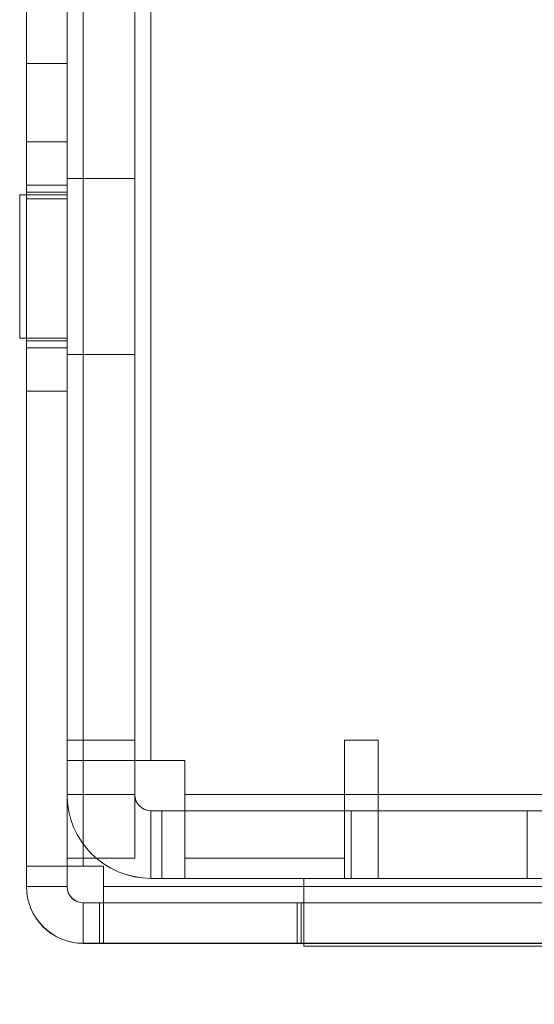
# Model space of a CAD drawing. Units: millimetres. Extents: x -3786 to 4614, y -3385 to 2555.
# Drawn here: x -532 to -513, y -1719 to -1683 of the extents above; entities that cross this region are included whole.
import ezdxf

# ---------------------------------------------------------------- set-up
doc = ezdxf.new("R2010")
doc.units = ezdxf.units.MM
doc.header["$LTSCALE"] = 5
doc.header["$PDSIZE"] = -1
doc.layers.add('Dimensions', color=7, linetype='Continuous')
doc.styles.get("Standard").update_dxf_attribs({"font": 'romans.shx', "width": 0.8})
doc.dimstyles.new('SLDDIMSTYLE2', dxfattribs={"dimscale": 10, "dimtxt": 2.5, "dimasz": 3.302, "dimexe": 1, "dimexo": 1, "dimgap": 0.926042, "dimtad": 1, "dimdec": 0, "dimrnd": 1e-09, "dimzin": 12, "dimdsep": 46, "dimtxsty": 'Standard', "dimcen": 2, "dimadec": 0, "dimazin": 3, "dimtfac": 1, "dimtdec": 0, "dimtmove": 0, "dimatfit": 0, "dimfxl": 1, "dimfrac": 2, "dimtolj": 1, "dimtzin": 12, "dimarcsym": 0})

# ---------------------------------------------------------------- blocks, each defined once
blk = doc.blocks.new('*D11')
at = {"layer": 'Defpoints', "color": 0, "transparency": 16777216}
for p in [(-531.977, -1713.913), (-131.977, -1713.912), (-131.977, -2222.115)]:
    blk.add_point(p, dxfattribs=at)
at = {"layer": 'Dimensions', "color": 0, "lineweight": -2, "transparency": 16777216}
for p, q in [((-531.977, -1733.913), (-531.977, -2242.115)), ((-131.977, -1733.912), (-131.977, -2242.115)), ((-465.937, -2222.115), (-198.017, -2222.115))]:
    blk.add_line(p, q, dxfattribs=at)
at = {"layer": 'Dimensions', "color": 0, "transparency": 16777216}
for points in [[(-465.937, -2211.108), (-465.937, -2233.122), (-531.977, -2222.115)], [(-198.017, -2211.108), (-198.017, -2233.122), (-131.977, -2222.115)]]:
    blk.add_solid(points, dxfattribs=at)
at = {"layer": 'Dimensions', "color": 0, "transparency": 16777216, "insert": (-331.977, -2178.594), "char_height": 50, "attachment_point": 5}
blk.add_mtext('\\A1;400', dxfattribs=at)

msp = doc.modelspace()

# ---------------------------------------------------------------- linework, layer by layer
at = {"color": 7, "linetype": 'Continuous', "lineweight": 18}
for p, q in [((-531.977, -1713.914), (-531.965, -99.614)), ((-531.977, -1713.914), (-531.965, -99.614)), ((-530.465, -99.614), (-530.477, -1713.914)), ((-530.465, -99.614), (-530.477, -1713.915)), ((-529.877, -1713.914), (-529.865, -99.614)), ((-529.865, -99.614), (-529.877, -1713.914)), ((-529.877, -1713.915), (-529.865, -99.614)), ((-530.477, -1710.014), (-530.476, -1634.364)), ((-530.477, -1710.016), (-530.476, -1634.366)), ((-527.976, -1634.364), (-527.977, -1710.014)), ((-527.976, -1634.366), (-527.977, -1710.016)), ((-527.377, -1710.014), (-527.376, -1634.364)), ((-527.376, -1634.364), (-527.377, -1710.014)), ((-527.377, -1710.016), (-527.376, -1634.366)), ((-527.376, -1634.366), (-527.377, -1710.016)), ((-531.977, -1714.664), (-531.976, -1666.764)), ((-531.977, -1714.664), (-531.976, -1666.764)), ((-530.477, -1714.664), (-530.476, -1666.764)), ((-530.477, -1714.665), (-530.476, -1666.764)), ((-531.977, -1714.663), (-531.976, -1668.863)), ((-531.976, -1668.866), (-531.977, -1714.666)), ((-530.477, -1714.663), (-530.476, -1668.863)), ((-530.476, -1668.866), (-530.477, -1714.666)), ((-530.477, -1672.264), (-530.477, -1711.264)), ((-530.477, -1672.265), (-530.477, -1711.265)), ((-527.977, -1672.264), (-527.977, -1711.264)), ((-527.977, -1672.265), (-527.977, -1711.265)), ((-530.477, -1684.262), (-531.977, -1684.262)), ((-531.977, -1689.262), (-531.977, -1684.262)), ((-530.477, -1684.263), (-531.977, -1684.263)), ((-531.977, -1689.263), (-531.977, -1684.263)), ((-530.477, -1689.262), (-530.477, -1684.262)), ((-530.477, -1689.263), (-530.477, -1684.263)), ((-530.477, -1687.164), (-531.977, -1687.164)), ((-530.477, -1687.165), (-531.977, -1687.165)), ((-531.977, -1696.36), (-531.977, -1687.167)), ((-531.977, -1687.169), (-531.977, -1696.362)), ((-530.477, -1696.36), (-530.477, -1687.167)), ((-530.477, -1696.362), (-530.477, -1687.169)), ((-530.477, -1688.764), (-531.977, -1688.764)), ((-530.477, -1688.764), (-531.977, -1688.764)), ((-531.977, -1688.809), (-531.977, -1694.718)), ((-531.977, -1688.81), (-531.977, -1694.719)), ((-527.977, -1688.514), (-530.477, -1688.514)), ((-527.977, -1688.515), (-530.477, -1688.515)), ((-530.477, -1695.007), (-530.477, -1688.52)), ((-530.477, -1695.009), (-530.477, -1688.522)), ((-530.477, -1694.764), (-530.477, -1688.764)), ((-530.477, -1694.718), (-530.477, -1688.809)), ((-527.977, -1688.52), (-527.977, -1695.007)), ((-527.977, -1695.009), (-527.977, -1688.522)), ((-530.477, -1689.114), (-532.227, -1689.114)), ((-530.477, -1689.114), (-532.227, -1689.114)), ((-530.477, -1689.114), (-532.227, -1689.114)), ((-530.477, -1689.115), (-532.227, -1689.115)), ((-532.227, -1694.412), (-532.227, -1689.115)), ((-532.227, -1694.412), (-532.227, -1689.115)), ((-532.227, -1694.412), (-532.227, -1689.115)), ((-530.477, -1689.116), (-532.227, -1689.116)), ((-530.477, -1689.116), (-532.227, -1689.116)), ((-532.227, -1694.414), (-532.227, -1689.117)), ((-532.227, -1694.414), (-532.227, -1689.117)), ((-532.227, -1694.414), (-532.227, -1689.117)), ((-530.477, -1689.014), (-531.977, -1689.014)), ((-530.477, -1689.014), (-531.977, -1689.014)), ((-530.477, -1689.015), (-531.977, -1689.015)), ((-530.477, -1689.016), (-531.977, -1689.016)), ((-531.977, -1694.51), (-531.977, -1689.017)), ((-531.977, -1694.511), (-531.977, -1689.017)), ((-531.977, -1689.018), (-531.977, -1694.512)), ((-531.977, -1689.019), (-531.977, -1694.513)), ((-530.477, -1694.51), (-530.477, -1689.017)), ((-530.477, -1694.511), (-530.477, -1689.017)), ((-530.477, -1694.512), (-530.477, -1689.018)), ((-530.477, -1694.513), (-530.477, -1689.019)), ((-530.477, -1689.115), (-530.477, -1694.412)), ((-530.477, -1689.115), (-530.477, -1694.412)), ((-530.477, -1689.115), (-530.477, -1694.412)), ((-530.477, -1694.414), (-530.477, -1689.117)), ((-530.477, -1694.414), (-530.477, -1689.117)), ((-530.477, -1694.414), (-530.477, -1689.117)), ((-531.977, -1689.262), (-530.477, -1689.262)), ((-531.977, -1689.263), (-530.477, -1689.263)), ((-532.227, -1694.414), (-530.477, -1694.414)), ((-532.227, -1694.414), (-530.477, -1694.414)), ((-532.227, -1694.414), (-530.477, -1694.414)), ((-532.227, -1694.415), (-530.477, -1694.415)), ((-532.227, -1694.416), (-530.477, -1694.416)), ((-532.227, -1694.416), (-530.477, -1694.416)), ((-531.977, -1694.514), (-530.477, -1694.514)), ((-531.977, -1694.514), (-530.477, -1694.514)), ((-531.977, -1694.515), (-530.477, -1694.515)), ((-531.977, -1694.516), (-530.477, -1694.516)), ((-531.977, -1694.764), (-530.477, -1694.764)), ((-531.977, -1694.764), (-530.477, -1694.764)), ((-530.477, -1695.014), (-527.977, -1695.014)), ((-530.477, -1695.015), (-527.977, -1695.015)), ((-531.977, -1696.364), (-530.477, -1696.364)), ((-531.977, -1696.365), (-530.477, -1696.365)), ((-530.477, -1709.266), (-530.477, -1713.616)), ((-530.477, -1709.266), (-530.477, -1709.266)), ((-530.477, -1711.266), (-530.477, -1709.266)), ((-527.977, -1709.266), (-530.477, -1709.266)), ((-527.977, -1709.266), (-530.477, -1709.266)), ((-527.977, -1709.266), (-527.977, -1711.266)), ((-527.977, -1713.616), (-527.977, -1709.266)), ((-527.977, -1709.266), (-527.977, -1709.266)), ((-520.227, -1709.264), (-520.227, -1713.614)), ((-518.977, -1709.264), (-520.227, -1709.264)), ((-520.227, -1713.614), (-520.227, -1709.264)), ((-520.227, -1709.264), (-518.977, -1709.264)), ((-520.227, -1709.264), (-520.227, -1709.264)), ((-518.977, -1711.264), (-518.977, -1709.264)), ((-518.977, -1709.264), (-518.977, -1711.264)), ((-518.977, -1709.264), (-518.977, -1709.264)), ((-530.477, -1710.014), (-530.477, -1710.014)), ((-530.477, -1710.014), (-530.477, -1711.264)), ((-527.977, -1710.014), (-530.477, -1710.014)), ((-527.977, -1710.014), (-530.477, -1710.014)), ((-530.477, -1710.016), (-530.477, -1710.016)), ((-530.477, -1710.016), (-530.477, -1713.616)), ((-527.977, -1710.016), (-530.477, -1710.016)), ((-527.977, -1710.016), (-530.477, -1710.016)), ((-527.977, -1710.014), (-527.977, -1710.014)), ((-527.977, -1711.264), (-527.977, -1710.014)), ((-527.977, -1713.616), (-527.977, -1710.016)), ((-527.977, -1710.016), (-527.977, -1710.016)), ((-526.127, -1710.014), (-527.377, -1710.014)), ((-527.377, -1710.014), (-526.127, -1710.014)), ((-527.377, -1710.014), (-527.377, -1710.014)), ((-526.127, -1710.016), (-527.377, -1710.016)), ((-527.377, -1710.016), (-526.127, -1710.016)), ((-527.377, -1710.016), (-527.377, -1710.016)), ((-526.127, -1710.014), (-526.127, -1713.614)), ((-526.127, -1713.614), (-526.127, -1710.014)), ((-526.127, -1710.014), (-526.127, -1710.014)), ((-526.127, -1710.016), (-526.127, -1711.266)), ((-526.127, -1711.266), (-526.127, -1710.016)), ((-526.127, -1710.016), (-526.127, -1710.016)), ((-530.477, -1711.264), (-530.477, -1711.264)), ((-527.977, -1711.264), (-530.477, -1711.264)), ((-527.977, -1711.264), (-530.477, -1711.264)), ((-530.477, -1711.265), (-530.477, -1711.266)), ((-527.977, -1711.265), (-530.477, -1711.265)), ((-527.977, -1711.266), (-530.477, -1711.266)), ((-527.977, -1711.264), (-527.977, -1711.264)), ((-527.977, -1711.266), (-527.977, -1711.265)), ((-526.127, -1711.266), (-430.477, -1711.267)), ((-430.477, -1711.267), (-526.127, -1711.266)), ((-526.127, -1711.266), (-526.127, -1711.266)), ((-526.127, -1711.866), (-526.127, -1711.266)), ((-526.127, -1714.366), (-526.127, -1711.266)), ((-430.477, -1711.264), (-518.977, -1711.264)), ((-518.977, -1711.264), (-430.477, -1711.264)), ((-518.977, -1711.264), (-518.977, -1711.264)), ((-518.977, -1711.264), (-518.977, -1711.864)), ((-518.977, -1711.264), (-518.977, -1714.364)), ((-527.377, -1711.864), (-526.127, -1711.864)), ((-527.377, -1711.864), (-527.377, -1714.364)), ((-527.377, -1711.864), (-513.477, -1711.864)), ((-527.377, -1711.864), (-527.377, -1714.364)), ((-527.377, -1711.864), (-527.377, -1711.864)), ((-527.377, -1711.865), (-527.377, -1714.365)), ((-513.477, -1711.865), (-527.377, -1711.865)), ((-527.377, -1711.865), (-527.377, -1711.866)), ((-527.377, -1711.866), (-527.377, -1714.366)), ((-527.377, -1711.866), (-485.477, -1711.866)), ((-526.977, -1711.866), (-526.977, -1711.866)), ((-526.977, -1711.866), (-526.977, -1714.366)), ((-526.977, -1711.866), (-526.977, -1714.366)), ((-526.977, -1711.866), (-526.127, -1711.866)), ((-526.977, -1711.866), (-526.127, -1711.866)), ((-526.127, -1711.864), (-526.127, -1714.364)), ((-520.227, -1711.864), (-526.127, -1711.864)), ((-526.127, -1711.864), (-526.127, -1711.864)), ((-526.127, -1711.864), (-526.127, -1714.364)), ((-526.127, -1711.866), (-526.127, -1714.366)), ((-526.127, -1711.866), (-526.127, -1714.366)), ((-526.127, -1711.866), (-526.127, -1711.866)), ((-484.477, -1711.866), (-526.127, -1711.866)), ((-526.127, -1711.866), (-526.127, -1714.366)), ((-526.127, -1711.866), (-526.127, -1714.366)), ((-526.127, -1711.866), (-430.477, -1711.867)), ((-526.127, -1711.866), (-526.127, -1711.866)), ((-520.227, -1711.864), (-520.227, -1714.364)), ((-520.227, -1711.864), (-520.227, -1711.864)), ((-520.227, -1711.864), (-520.227, -1714.364)), ((-519.977, -1711.864), (-520.227, -1711.864)), ((-519.977, -1711.864), (-519.977, -1714.364)), ((-519.977, -1711.864), (-519.977, -1711.864)), ((-519.977, -1711.864), (-519.977, -1714.364)), ((-476.477, -1711.864), (-519.977, -1711.864)), ((-518.977, -1711.864), (-518.977, -1714.364)), ((-518.977, -1711.864), (-475.477, -1711.864)), ((-518.977, -1711.864), (-518.977, -1714.364)), ((-518.977, -1711.864), (-518.977, -1711.864)), ((-430.477, -1711.864), (-518.977, -1711.864)), ((-513.477, -1711.864), (-476.477, -1711.864)), ((-513.477, -1711.864), (-513.477, -1714.364)), ((-513.477, -1711.864), (-513.477, -1714.364)), ((-513.477, -1711.864), (-513.477, -1711.864)), ((-513.477, -1711.865), (-513.477, -1714.365)), ((-513.477, -1711.865), (-513.477, -1711.865)), ((-513.477, -1711.865), (-513.477, -1714.365)), ((-485.477, -1711.866), (-513.477, -1711.865)), ((-531.977, -1713.914), (-531.977, -1714.663)), ((-530.477, -1713.914), (-531.977, -1713.914)), ((-531.977, -1713.914), (-531.977, -1713.914)), ((-530.477, -1713.914), (-531.977, -1713.914)), ((-531.977, -1713.914), (-531.977, -1714.664)), ((-530.477, -1713.915), (-531.977, -1713.914)), ((-529.877, -1713.915), (-531.977, -1713.914)), ((-530.477, -1713.616), (-530.477, -1713.616)), ((-527.977, -1713.616), (-530.477, -1713.616)), ((-527.977, -1713.616), (-530.477, -1713.616)), ((-530.477, -1714.664), (-530.477, -1713.914)), ((-530.477, -1713.914), (-530.477, -1713.914)), ((-530.477, -1714.665), (-530.477, -1713.915)), ((-529.877, -1713.915), (-530.477, -1713.915)), ((-529.127, -1713.914), (-529.877, -1713.914)), ((-529.877, -1713.914), (-529.127, -1713.914)), ((-529.877, -1713.914), (-529.877, -1713.914)), ((-529.877, -1713.915), (-529.127, -1713.915)), ((-529.127, -1713.914), (-529.127, -1714.664)), ((-529.127, -1714.664), (-529.127, -1713.914)), ((-529.127, -1713.914), (-529.127, -1713.914)), ((-529.127, -1713.915), (-529.127, -1714.665)), ((-527.977, -1713.616), (-527.977, -1713.616)), ((-526.127, -1713.614), (-520.227, -1713.614)), ((-526.127, -1713.614), (-520.227, -1713.614)), ((-526.127, -1713.614), (-526.127, -1713.614)), ((-520.227, -1713.614), (-520.227, -1713.614)), ((-526.127, -1714.364), (-527.377, -1714.364)), ((-513.477, -1714.364), (-527.377, -1714.364)), ((-527.377, -1714.364), (-527.377, -1714.364)), ((-527.377, -1714.365), (-513.477, -1714.365)), ((-527.377, -1714.366), (-527.377, -1714.365)), ((-485.477, -1714.366), (-527.377, -1714.366)), ((-526.977, -1714.366), (-526.977, -1714.366)), ((-526.127, -1714.366), (-526.977, -1714.366)), ((-526.127, -1714.366), (-526.977, -1714.366)), ((-526.127, -1714.364), (-520.227, -1714.364)), ((-526.127, -1714.364), (-526.127, -1714.364)), ((-526.127, -1714.366), (-526.127, -1714.366)), ((-526.127, -1714.366), (-484.477, -1714.366)), ((-526.127, -1714.366), (-526.127, -1714.366)), ((-430.477, -1714.367), (-526.127, -1714.366)), ((-485.727, -1714.364), (-521.727, -1714.364)), ((-521.727, -1714.364), (-521.727, -1714.364)), ((-521.727, -1716.864), (-521.727, -1714.364)), ((-521.727, -1714.364), (-485.727, -1714.364)), ((-521.727, -1716.864), (-521.727, -1714.364)), ((-521.727, -1714.366), (-521.727, -1714.366)), ((-521.727, -1716.866), (-521.727, -1714.366)), ((-485.727, -1714.366), (-521.727, -1714.366)), ((-521.727, -1714.366), (-485.727, -1714.366)), ((-521.727, -1716.866), (-521.727, -1714.366)), ((-520.227, -1714.364), (-520.227, -1714.364)), ((-520.227, -1714.364), (-519.977, -1714.364)), ((-519.977, -1714.364), (-519.977, -1714.364)), ((-519.977, -1714.364), (-476.477, -1714.364)), ((-475.477, -1714.364), (-518.977, -1714.364)), ((-518.977, -1714.364), (-430.477, -1714.364)), ((-518.977, -1714.364), (-518.977, -1714.364)), ((-513.477, -1714.364), (-476.477, -1714.364)), ((-513.477, -1714.364), (-513.477, -1714.364)), ((-485.477, -1714.366), (-513.477, -1714.365)), ((-513.477, -1714.365), (-513.477, -1714.365)), ((-531.977, -1714.666), (-531.977, -1714.663)), ((-530.477, -1714.663), (-531.977, -1714.663)), ((-530.477, -1714.664), (-531.977, -1714.663)), ((-531.977, -1714.663), (-531.977, -1714.664)), ((-530.477, -1714.664), (-531.977, -1714.664)), ((-530.477, -1714.665), (-531.977, -1714.664)), ((-530.477, -1714.666), (-531.977, -1714.666)), ((-530.477, -1714.666), (-530.477, -1714.663)), ((-530.477, -1714.664), (-530.477, -1714.664)), ((-485.477, -1714.664), (-529.127, -1714.664)), ((-529.127, -1714.664), (-485.477, -1714.664)), ((-529.127, -1714.664), (-529.127, -1714.664)), ((-529.127, -1714.664), (-529.127, -1715.264)), ((-529.127, -1714.664), (-529.127, -1716.764)), ((-529.127, -1714.665), (-485.477, -1714.665)), ((-529.127, -1716.765), (-529.127, -1714.665)), ((-529.127, -1715.265), (-529.127, -1714.665)), ((-494.537, -1715.264), (-529.877, -1715.263)), ((-529.877, -1715.263), (-529.877, -1715.266)), ((-529.877, -1715.263), (-529.877, -1716.763)), ((-529.877, -1715.264), (-521.977, -1715.264)), ((-529.877, -1715.264), (-529.877, -1716.764)), ((-529.877, -1715.264), (-529.877, -1715.264)), ((-529.877, -1715.264), (-529.277, -1715.264)), ((-529.877, -1715.264), (-529.877, -1716.764)), ((-529.877, -1715.265), (-529.877, -1716.765)), ((-529.877, -1715.265), (-529.277, -1715.265)), ((-521.977, -1715.265), (-529.877, -1715.265)), ((-529.877, -1715.266), (-529.877, -1716.766)), ((-494.537, -1715.266), (-529.877, -1715.266)), ((-521.977, -1715.264), (-529.277, -1715.264)), ((-529.277, -1715.264), (-529.277, -1716.764)), ((-529.277, -1715.265), (-521.977, -1715.265)), ((-529.277, -1715.265), (-529.277, -1716.765)), ((-529.127, -1715.264), (-521.827, -1715.264)), ((-529.127, -1715.264), (-529.127, -1716.764)), ((-529.127, -1715.264), (-529.127, -1715.264)), ((-485.477, -1715.264), (-529.127, -1715.264)), ((-529.127, -1715.264), (-529.127, -1716.764)), ((-521.827, -1715.265), (-529.127, -1715.265)), ((-529.127, -1715.265), (-485.477, -1715.265)), ((-529.127, -1715.265), (-529.127, -1716.765)), ((-521.977, -1716.764), (-521.977, -1715.264)), ((-521.977, -1715.264), (-521.977, -1715.264)), ((-521.977, -1716.764), (-521.977, -1715.264)), ((-521.977, -1715.265), (-521.977, -1716.765)), ((-521.827, -1715.264), (-521.827, -1716.764)), ((-485.477, -1715.264), (-521.827, -1715.264)), ((-521.827, -1716.765), (-521.827, -1715.265)), ((-485.477, -1715.265), (-521.827, -1715.265)), ((-529.877, -1716.763), (-494.537, -1716.764)), ((-529.877, -1716.766), (-529.877, -1716.763)), ((-529.877, -1716.764), (-529.277, -1716.764)), ((-529.877, -1716.764), (-529.877, -1716.764)), ((-521.977, -1716.764), (-529.877, -1716.764)), ((-529.877, -1716.765), (-521.977, -1716.765)), ((-529.877, -1716.765), (-529.277, -1716.765)), ((-529.877, -1716.766), (-494.537, -1716.766)), ((-529.277, -1716.764), (-521.977, -1716.764)), ((-521.977, -1716.765), (-529.277, -1716.765)), ((-485.477, -1716.764), (-529.127, -1716.764)), ((-529.127, -1716.764), (-529.127, -1716.764)), ((-521.827, -1716.764), (-529.127, -1716.764)), ((-529.127, -1716.765), (-521.827, -1716.765)), ((-529.127, -1716.765), (-485.477, -1716.765)), ((-521.977, -1716.764), (-521.977, -1716.764)), ((-485.477, -1716.764), (-521.827, -1716.764)), ((-485.477, -1716.765), (-521.827, -1716.765)), ((-521.727, -1716.864), (-521.727, -1716.864)), ((-485.727, -1716.864), (-521.727, -1716.864)), ((-521.727, -1716.864), (-485.727, -1716.864)), ((-521.727, -1716.866), (-521.727, -1716.866)), ((-521.727, -1716.866), (-485.727, -1716.866)), ((-485.727, -1716.866), (-521.727, -1716.866))]:
    msp.add_line(p, q, dxfattribs=at)
at = {"color": 7, "linetype": 'Continuous', "lineweight": 18, "flags": 128}
for points in [[(-530.477, -1710.014), (-530.45, -1710.014), (-530.371, -1710.014), (-530.241, -1710.014), (-530.061, -1710.014), (-529.836, -1710.014), (-529.569, -1710.014), (-529.264, -1710.014), (-528.927, -1710.014), (-528.563, -1710.014), (-528.179, -1710.014), (-527.781, -1710.014), (-527.377, -1710.014)], [(-527.377, -1710.016), (-527.781, -1710.016), (-528.179, -1710.016), (-528.563, -1710.016), (-528.927, -1710.016), (-529.264, -1710.016), (-529.569, -1710.016), (-529.836, -1710.016), (-530.061, -1710.016), (-530.241, -1710.016), (-530.371, -1710.016), (-530.45, -1710.016), (-530.477, -1710.016)], [(-527.977, -1710.014), (-527.965, -1710.014), (-527.931, -1710.014), (-527.876, -1710.014), (-527.801, -1710.014), (-527.71, -1710.014), (-527.606, -1710.014), (-527.494, -1710.014), (-527.377, -1710.014)], [(-527.377, -1710.016), (-527.494, -1710.016), (-527.606, -1710.016), (-527.71, -1710.016), (-527.801, -1710.016), (-527.876, -1710.016), (-527.931, -1710.016), (-527.965, -1710.016), (-527.977, -1710.016)], [(-531.977, -1713.914), (-531.936, -1713.914), (-531.817, -1713.914), (-531.623, -1713.914), (-531.362, -1713.914), (-531.044, -1713.914), (-530.68, -1713.914), (-530.287, -1713.914), (-529.877, -1713.914)], [(-530.477, -1713.914), (-530.465, -1713.914), (-530.431, -1713.914), (-530.376, -1713.914), (-530.301, -1713.914), (-530.21, -1713.914), (-530.106, -1713.914), (-529.994, -1713.914), (-529.877, -1713.914)]]:
    msp.add_lwpolyline(points, dxfattribs=at)
at = {"color": 7, "linetype": 'Continuous', "lineweight": 18}
for centre, radius in [((-527.377, -1711.264), 3.1), ((-527.377, -1711.264), 3.1), ((-527.377, -1711.265), 3.1), ((-527.377, -1711.266), 3.1), ((-527.377, -1711.264), 0.6), ((-527.377, -1711.264), 0.6), ((-527.377, -1711.265), 0.6), ((-527.377, -1711.266), 0.6), ((-529.877, -1714.663), 2.1), ((-529.877, -1714.664), 2.1), ((-529.877, -1714.664), 2.1), ((-529.877, -1714.665), 2.1), ((-529.877, -1714.665), 2.1), ((-529.877, -1714.666), 2.1), ((-529.877, -1714.663), 0.6), ((-529.877, -1714.664), 0.6), ((-529.877, -1714.664), 0.6), ((-529.877, -1714.665), 0.6), ((-529.877, -1714.665), 0.6), ((-529.877, -1714.666), 0.6)]:
    msp.add_arc(centre, radius, 179.9996, 269.9996, dxfattribs=at)

# ---------------------------------------------------------------- dimensions: what is measured, and where the dimension line sits
at = {"layer": 'Dimensions'}
dim = msp.add_linear_dim(base=(-131.977, -2222.115), p1=(-531.977, -1713.914), p2=(-131.977, -1713.912), dimstyle='SLDDIMSTYLE2', override={"dimscale": 20}, dxfattribs=at)
dim.commit()
dim.dimension.update_dxf_attribs({"geometry": '*D11', "text_midpoint": (-331.977, -2178.594)})

doc.saveas('drawing.dxf')
